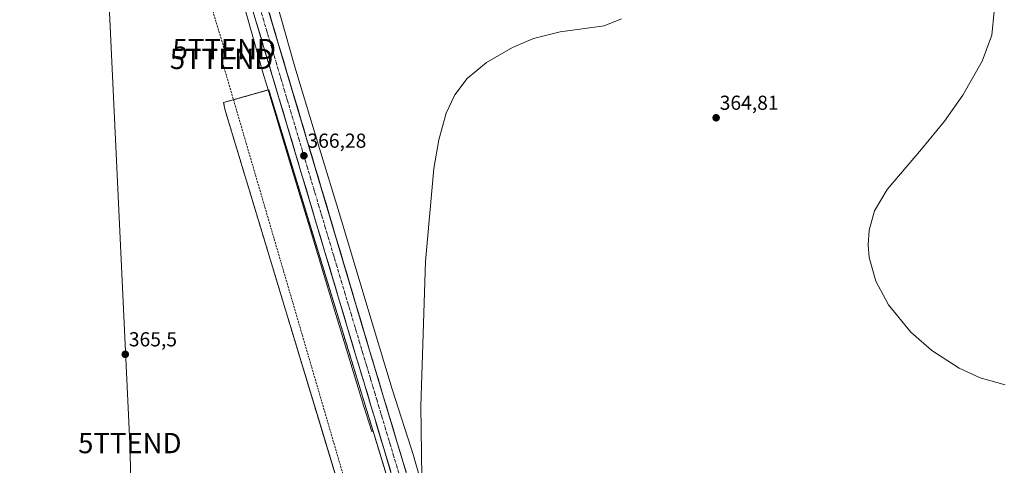
# Model space of a CAD drawing. Units: metres. Extents: x 583894 to 587359, y 4701175 to 4703534.
# Drawn here: x 584186 to 584674, y 4701573 to 4701793 of the extents above; entities that cross this region are included whole.
import ezdxf
from ezdxf.enums import TextEntityAlignment as Align

# ---------------------------------------------------------------- set-up
doc = ezdxf.new("R2010")
doc.units = ezdxf.units.M
doc.header["$MEASUREMENT"] = 0
doc.linetypes.add('TRAZO_Y_PUNTO', pattern=[1, 0.5, -0.25, 0, -0.25])
doc.linetypes.add('TRAZOSX2', pattern=[1.5, 1, -0.5])
doc.layers.get('0').update_dxf_attribs({"lineweight": 5})
for name, color, linetype, lineweight in [('Carretera de calzada única', 19, 'Continuous', 13), ('Carretera de calzada única Cxs', 19, 'Continuous', 13), ('Carretera de calzada única eje', 19, 'TRAZO_Y_PUNTO', 0), ('Carátula', 7, 'Continuous', 5), ('Conducción de hidrocarburos lineal', 6, 'TRAZOSX2', 0), ('Cultivos herbáceos CxS', 92, 'Continuous', 0), ('Curva de nivel normal', 36, 'Continuous', 0), ('Elemento construido', 1, 'Continuous', 0), ('Explanada', 19, 'Continuous', 0), ('Explanada Cxs', 19, 'Continuous', 0), ('Núcleo urbano CxS', 19, 'Continuous', 0), ('Punto de cota en terreno', 7, 'Continuous', 0), ('Recinto industrial', 135, 'TRAZOSX2', 0), ('Recinto industrial CxS', 135, 'Continuous', 0), ('Rótulo de punto de cota en terreno', 19, 'Continuous', 0), ('Tendido', 6, 'Continuous', 0), ('Torre de tendido puntual', 7, 'Continuous', 0)]:
    doc.layers.add(name, color=color, linetype=linetype, lineweight=lineweight)
doc.styles.add('Arial', font='txt', dxfattribs={"height": 0.2})

# ---------------------------------------------------------------- blocks, each defined once
blk = doc.blocks.new('*U150')
at = {"layer": 'Cultivos herbáceos CxS', "color": 92, "linetype": 'Continuous', "lineweight": 0}
blk.add_polyline3d([(584396.3297, 4701524.7087, 364.5619), (584381.2907, 4701576.8167, 365.0321), (584381.2243, 4701577.0349, 365.034), (584370.5677, 4701610.3641, 365.232), (584357.4547, 4701653.6661, 365.4464), (584344.8706, 4701695.4416, 365.6029), (584334.4839, 4701729.4553, 365.668), (584322.3279, 4701769.9047, 365.905), (584312.7207, 4701803.9399, 365.7797)], dxfattribs=at)
blk = doc.blocks.new('*U154')
at = {"layer": 'Cultivos herbáceos CxS', "color": 92, "linetype": 'Continuous', "lineweight": 0}
blk.add_polyline3d([(584297.36, 4701799.47, 366.32), (584306.95, 4701765.49, 366.19), (584306.99, 4701765.36, 366.19), (584308.08, 4701761.74, 366.14), (584309.06, 4701758.47, 366.3), (584287.1, 4701752.21, 366.28), (584287.69, 4701748.86, 366.29), (584312.94, 4701665.44, 366.19), (584317.71, 4701649.66, 366.05), (584334.97, 4701592.63, 365.67), (584358.98, 4701513.31, 365.08)], dxfattribs=at)
blk = doc.blocks.new('*U176')
at = {"layer": 'Curva de nivel normal', "color": 36, "linetype": 'Continuous', "lineweight": 0}
for points in [[(584674.03, 4701612.45, 365), (584661.72, 4701616.04, 365), (584651.23, 4701620.8, 365), (584637.68, 4701629.48, 365), (584627.26, 4701638.57, 365), (584616.24, 4701652.08, 365), (584610.06, 4701663.84, 365), (584606.75, 4701675.57, 365), (584606.17, 4701681.79, 365), (584606.63, 4701689.1, 365), (584609.33, 4701698.6, 365), (584615.55, 4701709.19, 365), (584632.65, 4701729.07, 365), (584644.06, 4701743.07, 365), (584653.12, 4701755.89, 365), (584662.65, 4701772.67, 365), (584667.4, 4701785.52, 365), (584668.58, 4701797.35, 365)], [(584484.07, 4701793.64, 365), (584475.41, 4701790.11, 365), (584453.64, 4701787.21, 365), (584440.49, 4701783.91, 365), (584430.03, 4701779.53, 365), (584417.21, 4701772.06, 365), (584407.59, 4701764.03, 365), (584401.57, 4701756.09, 365), (584397.31, 4701746.94, 365), (584393.61, 4701733.81, 365), (584391.1, 4701719.51, 365), (584386.96, 4701673.48, 365), (584384.8, 4701602, 365), (584385.25, 4701566.86, 365)]]:
    blk.add_polyline3d(points, dxfattribs=at)
blk = doc.blocks.new('5PATER')
at = {"layer": 'Carátula', "linetype": 'Continuous', "lineweight": 5}
h = blk.add_hatch(color=250, dxfattribs=at)
edge = h.paths.add_edge_path()
edge.add_ellipse((0, 0.01), major_axis=(-1.33, -1.34), ratio=0.999422, start_angle=0, end_angle=360)
blk = doc.blocks.new('5TTEND')
blk.add_text('5TTEND', height=10).set_placement((0, 0), align=Align.MIDDLE_CENTER)
blk = doc.blocks.new('*U199')
at = {"layer": 'Carretera de calzada única Cxs', "color": 19, "linetype": 'Continuous', "lineweight": 13}
for points in [[(584309.74, 4701796.38, 366.15), (584311.16, 4701791.61, 366.22), (584312.58, 4701786.85, 366.34), (584314, 4701782.08, 366.16), (584315.42, 4701777.32, 366.09), (584316.83, 4701772.55, 366.29), (584318.25, 4701767.79, 366.22), (584319.67, 4701763.02, 366.11), (584321.09, 4701758.26, 366.2), (584322.51, 4701753.49, 366.19), (584323.92, 4701748.72, 366), (584325.34, 4701743.96, 366), (584326.76, 4701739.19, 366.12), (584328.18, 4701734.43, 366.12), (584329.6, 4701729.66, 366.05), (584331.02, 4701724.9, 366.03), (584332.43, 4701720.13, 366.04), (584333.85, 4701715.37, 365.87), (584335.27, 4701710.6, 365.87), (584336.69, 4701705.84, 366.07), (584338.11, 4701701.07, 366), (584339.53, 4701696.31, 365.91), (584340.94, 4701691.54, 365.97), (584342.36, 4701686.77, 366.09), (584343.78, 4701682.01, 365.99), (584345.2, 4701677.24, 365.98), (584346.62, 4701672.48, 366.1), (584348.03, 4701667.71, 366.03), (584349.45, 4701662.95, 365.89), (584350.87, 4701658.18, 365.91), (584352.29, 4701653.42, 366.02), (584353.71, 4701648.65, 365.83), (584355.13, 4701643.89, 365.7), (584356.54, 4701639.12, 365.88), (584357.96, 4701634.36, 365.92), (584359.38, 4701629.59, 365.91), (584360.77, 4701624.97, 365.86), (584362.15, 4701620.35, 365.8), (584363.54, 4701615.73, 365.68), (584364.93, 4701611.11, 365.59), (584366.31, 4701606.49, 365.6), (584367.7, 4701601.87, 365.62), (584369.08, 4701597.25, 365.56), (584370.47, 4701592.63, 365.51), (584371.86, 4701588.01, 365.57), (584373.24, 4701583.39, 365.48), (584374.63, 4701578.77, 365.4), (584376.02, 4701574.15, 365.41), (584377.4, 4701569.53, 365.35)], [(584369.79, 4701569.57, 365.51), (584368.65, 4701573.37, 365.55), (584367.52, 4701577.18, 365.56), (584366.38, 4701580.98, 365.6), (584365.26, 4701584.73, 365.61), (584364.13, 4701588.47, 365.64), (584363.01, 4701592.22, 365.67), (584361.88, 4701595.96, 365.71), (584361.13, 4701598.53, 365.73), (584360.37, 4701601.09, 365.75), (584359.32, 4701604.63, 365.78), (584358.27, 4701608.16, 365.81), (584357.22, 4701611.7, 365.84), (584356.65, 4701613.57, 365.85), (584355.23, 4701618.2, 365.9), (584353.82, 4701622.82, 365.94), (584352.4, 4701627.45, 365.97), (584350.98, 4701632.22, 366.02), (584349.55, 4701636.98, 366.03), (584348.13, 4701641.75, 366.07), (584346.71, 4701646.51, 366.12), (584345.29, 4701651.28, 366.13), (584343.86, 4701656.04, 366.17), (584342.44, 4701660.81, 366.21), (584341.02, 4701665.57, 366.22), (584339.59, 4701670.34, 366.24), (584338.17, 4701675.1, 366.26), (584336.75, 4701679.87, 366.24), (584335.33, 4701684.63, 366.23), (584333.9, 4701689.4, 366.22), (584332.48, 4701694.17, 366.21), (584331.06, 4701698.93, 366.21), (584329.63, 4701703.7, 366.21), (584328.21, 4701708.46, 366.21), (584326.79, 4701713.23, 366.17), (584325.37, 4701717.99, 366.19), (584323.94, 4701722.76, 366.2), (584322.52, 4701727.52, 366.2), (584321.1, 4701732.29, 366.21), (584319.68, 4701737.05, 366.23), (584318.25, 4701741.82, 366.24), (584316.83, 4701746.58, 366.27), (584315.41, 4701751.35, 366.32), (584313.98, 4701756.12, 366.34), (584312.56, 4701760.88, 366.35), (584311.14, 4701765.65, 366.35), (584309.72, 4701770.41, 366.25), (584308.29, 4701775.18, 366.25), (584306.87, 4701779.94, 366.46), (584305.45, 4701784.71, 366.37), (584304.02, 4701789.47, 366.24), (584302.6, 4701794.24, 366.37)]]:
    blk.add_polyline3d(points, dxfattribs=at)

msp = doc.modelspace()

# ---------------------------------------------------------------- linework, layer by layer
at = {"layer": 'Carretera de calzada única', "color": 19, "linetype": 'Continuous', "lineweight": 13}
for points in [[(584483.44, 4701287.14), (584475.47, 4701290.35), (584472.18, 4701292.16), (584467.7, 4701295.54), (584465.06, 4701298.2), (584460.76, 4701303.79), (584456.38, 4701310.33), (584451.74, 4701321.53), (584413.68, 4701448.59), (584389.88, 4701527.95), (584359.38, 4701629.59), (584304.07, 4701815.44), (584287.62, 4701870.37), (584240.18, 4702027.94)], [(584296.91, 4701813.3), (584352.4, 4701627.45), (584356.65, 4701613.57), (584357.22, 4701611.7), (584360.37, 4701601.09), (584361.88, 4701595.96), (584366.38, 4701580.98), (584370.92, 4701565.76)]]:
    msp.add_lwpolyline(points, dxfattribs=at)
at = {"layer": 'Carretera de calzada única eje', "color": 19, "linetype": 'TRAZO_Y_PUNTO', "lineweight": 0}
msp.add_lwpolyline([(584300.49, 4701814.37), (584328.14, 4701721.44), (584355.89, 4701628.52), (584358.01, 4701621.58), (584359.87, 4701615.34), (584360.63, 4701612.77), (584362.88, 4701605.28), (584378.13, 4701554.46)], dxfattribs=at)
at = {"layer": 'Conducción de hidrocarburos lineal', "color": 6, "linetype": 'TRAZOSX2', "lineweight": 0}
msp.add_polyline3d([(584119.71, 4703493.71, 346.53), (584109.84, 4703414.07, 350.57), (584100.1, 4703339.99, 349.76), (584095.02, 4703310.35, 350.94), (584066.85, 4703198.53, 356.19), (584058.62, 4703094.88, 348.38), (584041.68, 4703059.74, 342.03), (584021.79, 4703037.09, 348.39), (583991.31, 4703019.31, 346.28), (583980.51, 4702947.77, 347.54), (583969.5, 4702941.84, 346.03), (583939.24, 4702818.23, 345.61), (583929.29, 4702740.12, 346.07), (583920.85, 4702626.03, 346.09), (583918.92, 4702502.42, 346.44), (583939.06, 4702367.37, 347.73), (583987.07, 4702283.56, 359.23), (584054.81, 4702269.59, 360.3), (584175.03, 4702135.6, 366.3), (584206.15, 4702047.33, 366.29), (584287.41, 4701778.67, 365.88), (584286.05, 4701773.79, 365.94), (584365.96, 4701500.66, 364.95), (584259.69, 4701467.57, 364.73)], dxfattribs=at)
at = {"layer": 'Cultivos herbáceos CxS', "color": 92, "linetype": 'Continuous', "lineweight": 0}
for points in [[(584297.36, 4701799.47, 366.32), (584306.95, 4701765.49, 366.19), (584306.99, 4701765.36, 366.19), (584308.08, 4701761.74, 366.14), (584309.06, 4701758.47, 366.3)], [(584312.72, 4701803.94, 365.78), (584322.33, 4701769.9, 365.91), (584334.48, 4701729.46, 365.67), (584344.87, 4701695.44, 365.6), (584357.45, 4701653.67, 365.45), (584370.57, 4701610.36, 365.23), (584381.22, 4701577.03, 365.03), (584381.29, 4701576.82, 365.03), (584396.33, 4701524.71, 364.56)], [(584358.98, 4701513.31, 365.08), (584334.97, 4701592.63, 365.67), (584317.71, 4701649.66, 366.05), (584312.94, 4701665.44, 366.19), (584287.69, 4701748.86, 366.29), (584287.1, 4701752.21, 366.28), (584309.06, 4701758.47, 366.3)]]:
    msp.add_polyline3d(points, dxfattribs=at)
at = {"layer": 'Elemento construido', "color": 1, "linetype": 'Continuous', "lineweight": 0}
msp.add_polyline3d([(584287.69, 4701748.86, 366.31), (584358.98, 4701513.31, 365.1)], dxfattribs=at)
at = {"layer": 'Explanada', "color": 19, "linetype": 'Continuous', "lineweight": 0}
msp.add_polyline3d([(584382.09, 4701520.94, 365.06), (584358.98, 4701513.31, 365.1), (584287.69, 4701748.86, 366.31), (584287.1, 4701752.21, 366.08), (584309.41, 4701758.57, 366.15), (584382.09, 4701520.94, 365.06)], dxfattribs=at)
at = {"layer": 'Explanada Cxs', "color": 19, "linetype": 'Continuous', "lineweight": 0}
msp.add_polyline3d([(584382.09, 4701520.94, 365.06), (584358.98, 4701513.31, 365.1), (584287.69, 4701748.86, 366.31), (584287.1, 4701752.21, 366.08), (584309.41, 4701758.57, 366.15), (584382.09, 4701520.94, 365.06)], close=True, dxfattribs=at)
at = {"layer": 'Núcleo urbano CxS', "color": 19, "linetype": 'Continuous', "lineweight": 0}
for points in [[(584371.09, 4701556.92, 365.41), (584365.26, 4701575.97, 365.53), (584361.1, 4701589.56, 365.63), (584360.48, 4701589.37, 365.61), (584356.51, 4701601.78, 365.71), (584355.31, 4701605.55, 365.73), (584355.27, 4701605.67, 365.73), (584342.14, 4701649.03, 366.1), (584342.14, 4701649.04, 366.1), (584342.14, 4701649.05, 366.1), (584329.56, 4701690.79, 366.21), (584319.18, 4701724.8, 366.18), (584319.17, 4701724.81, 366.18), (584319.17, 4701724.82, 366.18), (584319.17, 4701724.83, 366.18), (584309.06, 4701758.47, 366.3), (584308.08, 4701761.74, 366.14), (584306.99, 4701765.36, 366.19), (584306.95, 4701765.49, 366.19), (584297.36, 4701799.47, 366.32)], [(584297.36, 4701799.47, 366.32), (584306.95, 4701765.49, 366.19), (584306.99, 4701765.36, 366.19), (584308.08, 4701761.74, 366.14), (584309.06, 4701758.47, 366.3)], [(584312.72, 4701803.94, 365.78), (584322.33, 4701769.9, 365.91), (584334.48, 4701729.46, 365.67), (584344.87, 4701695.44, 365.6), (584357.45, 4701653.67, 365.45), (584370.57, 4701610.36, 365.23), (584381.22, 4701577.03, 365.03), (584381.29, 4701576.82, 365.03), (584396.33, 4701524.71, 364.56)], [(584312.72, 4701803.94, 365.78), (584322.33, 4701769.9, 365.91), (584334.48, 4701729.46, 365.67), (584344.87, 4701695.44, 365.6), (584357.45, 4701653.67, 365.45), (584370.57, 4701610.36, 365.23), (584381.22, 4701577.03, 365.03), (584381.29, 4701576.82, 365.03), (584396.33, 4701524.71, 364.56)], [(584358.98, 4701513.31, 365.08), (584334.97, 4701592.63, 365.67), (584317.71, 4701649.66, 366.05), (584312.94, 4701665.44, 366.19), (584287.69, 4701748.86, 366.29), (584287.1, 4701752.21, 366.28), (584309.06, 4701758.47, 366.3), (584319.17, 4701724.83, 366.18), (584319.17, 4701724.82, 366.18), (584319.17, 4701724.81, 366.18), (584319.18, 4701724.8, 366.18), (584329.56, 4701690.79, 366.21), (584342.14, 4701649.05, 366.1), (584342.14, 4701649.04, 366.1), (584342.14, 4701649.03, 366.1), (584355.27, 4701605.67, 365.73), (584355.31, 4701605.55, 365.73), (584356.51, 4701601.78, 365.71), (584360.48, 4701589.37, 365.61), (584361.1, 4701589.56, 365.63), (584365.26, 4701575.97, 365.53), (584371.09, 4701556.92, 365.41)], [(584358.98, 4701513.31, 365.08), (584334.97, 4701592.63, 365.67), (584317.71, 4701649.66, 366.05), (584312.94, 4701665.44, 366.19), (584287.69, 4701748.86, 366.29), (584287.1, 4701752.21, 366.28), (584309.06, 4701758.47, 366.3)], [(584309.06, 4701758.47, 366.3), (584319.17, 4701724.83, 366.18), (584319.17, 4701724.82, 366.18), (584319.17, 4701724.81, 366.18), (584319.18, 4701724.8, 366.18), (584329.56, 4701690.79, 366.21), (584342.14, 4701649.05, 366.1), (584342.14, 4701649.04, 366.1), (584342.14, 4701649.03, 366.1), (584355.27, 4701605.67, 365.73), (584355.31, 4701605.55, 365.73), (584356.51, 4701601.78, 365.71), (584360.48, 4701589.37, 365.61), (584361.1, 4701589.56, 365.63), (584365.26, 4701575.97, 365.53), (584371.09, 4701556.92, 365.41)], [(584309.06, 4701758.47, 366.3), (584319.17, 4701724.83, 366.18), (584319.17, 4701724.82, 366.18), (584319.17, 4701724.81, 366.18), (584319.18, 4701724.8, 366.18), (584329.56, 4701690.79, 366.21), (584342.14, 4701649.05, 366.1), (584342.14, 4701649.04, 366.1), (584342.14, 4701649.03, 366.1), (584355.27, 4701605.67, 365.73), (584355.31, 4701605.55, 365.73), (584356.51, 4701601.78, 365.71), (584360.48, 4701589.37, 365.61), (584361.1, 4701589.56, 365.63), (584365.26, 4701575.97, 365.53), (584371.09, 4701556.92, 365.41)]]:
    msp.add_polyline3d(points, dxfattribs=at)
at = {"layer": 'Recinto industrial', "color": 135, "linetype": 'TRAZOSX2', "lineweight": 0}
msp.add_polyline3d([(584371.09, 4701556.92, 365.4), (584365.26, 4701575.97, 365.49), (584357.83, 4701600.26, 365.66), (584337.37, 4701667.15, 366.14), (584337.24, 4701667.56, 366.14), (584309.41, 4701758.57, 366.15), (584287.1, 4701752.21, 366.08), (584287.69, 4701748.86, 366.31), (584312.94, 4701665.44, 366.24), (584317.71, 4701649.66, 366.13), (584334.97, 4701592.63, 365.7), (584358.98, 4701513.31, 365.1)], dxfattribs=at)
at = {"layer": 'Recinto industrial CxS', "color": 135, "linetype": 'Continuous', "lineweight": 0}
msp.add_polyline3d([(584358.98, 4701513.31, 365.1), (584334.97, 4701592.63, 365.7), (584317.71, 4701649.66, 366.13), (584312.94, 4701665.44, 366.24), (584287.69, 4701748.86, 366.31), (584287.1, 4701752.21, 366.08), (584309.41, 4701758.57, 366.15), (584337.24, 4701667.56, 366.14), (584337.37, 4701667.15, 366.14), (584357.83, 4701600.26, 365.66), (584365.26, 4701575.97, 365.49), (584371.09, 4701556.92, 365.4)], dxfattribs=at)
at = {"layer": 'Tendido', "color": 6, "linetype": 'Continuous', "lineweight": 0}
msp.add_polyline3d([(584198.3, 4702521.22, 365.15), (584205.61, 4702359.07, 367.26), (584215.31, 4702158.07, 365.69), (584223.15, 4701982.89, 366.24), (584230.05, 4701807.54, 366.48), (584240.65, 4701583.69, 365.57), (584241.5, 4701553.42, 365.6)], dxfattribs=at)

# ---------------------------------------------------------------- block references
at = {"layer": 'Carretera de calzada única Cxs', "color": 19, "linetype": 'Continuous', "lineweight": 13}
msp.add_blockref('*U199', (0, 0), dxfattribs=at)
at = {"layer": 'Cultivos herbáceos CxS', "color": 92, "linetype": 'Continuous', "lineweight": 0}
for name in ['*U150', '*U154']:
    msp.add_blockref(name, (0, 0), dxfattribs=at)
at = {"layer": 'Curva de nivel normal', "color": 36, "linetype": 'Continuous', "lineweight": 0}
msp.add_blockref('*U176', (0, 0), dxfattribs=at)
at = {"layer": 'Punto de cota en terreno', "linetype": 'Continuous', "lineweight": 0}
for p in [(584530.93, 4701744.67, 364.81), (584326.83, 4701725.89, 366.28), (584238.39, 4701627.61, 365.5)]:
    msp.add_blockref('5PATER', p, dxfattribs=at)
at = {"layer": 'Torre de tendido puntual', "linetype": 'Continuous', "lineweight": 0}
for p in [(584287.41, 4701778.67, 365.88), (584286.05, 4701773.79, 365.94), (584240.65, 4701583.69, 365.57)]:
    msp.add_blockref('5TTEND', p, dxfattribs=at)

# ---------------------------------------------------------------- texts
at = {"layer": 'Rótulo de punto de cota en terreno', "color": 19, "linetype": 'Continuous', "lineweight": 0, "style": 'Arial'}
for s, p in [('364,81', (584532.69, 4701746.43)), ('366,28', (584328.59, 4701727.65)), ('365,5', (584240.15, 4701629.37))]:
    msp.add_text(s, height=7, dxfattribs=at).set_placement(p, align=Align.BOTTOM_LEFT)

doc.saveas('drawing.dxf')
